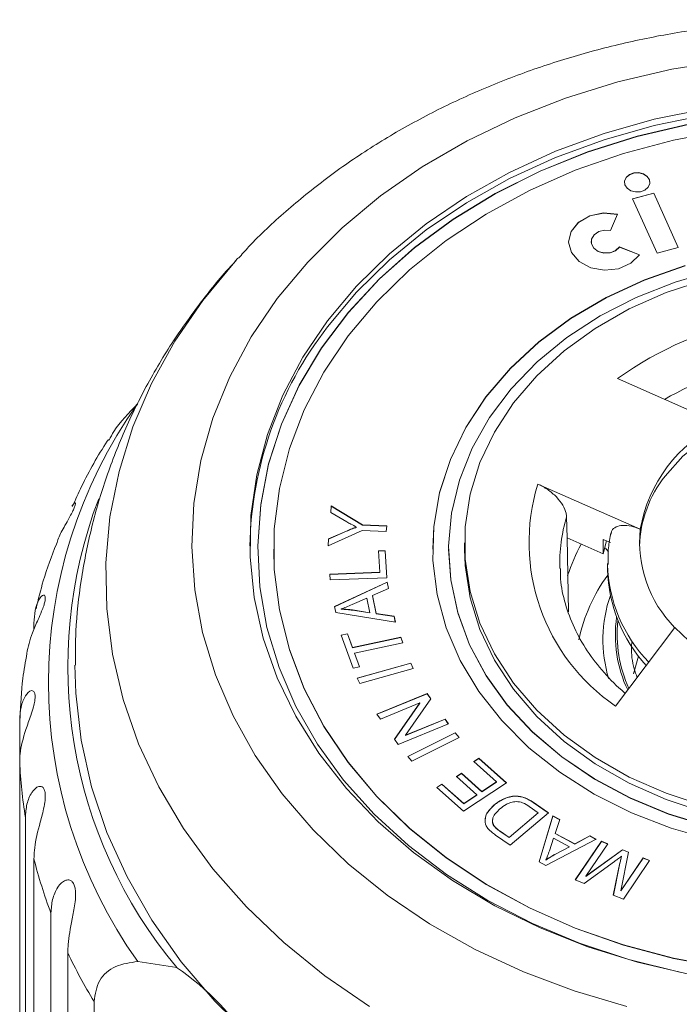
# Model space of a CAD drawing. Units: millimetres. Extents: x 36 to 896, y 33 to 481.
# Drawn here: x 36 to 77, y 417 to 479 of the extents above; entities that cross this region are included whole.
import ezdxf

# ---------------------------------------------------------------- set-up
doc = ezdxf.new("R2010")
doc.units = ezdxf.units.MM
doc.header["$LTSCALE"] = 2

msp = doc.modelspace()

# ---------------------------------------------------------------- linework, layer by layer
at = {"color": 7, "linetype": 'Continuous', "lineweight": 15}
for p, q in [((75.861, 467.97), (74.522, 467.617)), ((74.522, 467.617), (76.059, 464.199)), ((75.861, 467.957), (74.528, 467.605)), ((77.397, 464.552), (75.861, 467.97)), ((75.861, 467.957), (75.861, 467.97)), ((77.392, 464.551), (75.861, 467.957)), ((73.14, 465.608), (73.565, 466.643)), ((70.498, 464.918), (70.498, 464.906)), ((71.914, 464.918), (71.914, 464.906)), ((74.952, 464.086), (73.695, 464.585)), ((73.695, 464.572), (73.695, 464.585)), ((74.945, 464.076), (73.695, 464.572)), ((76.059, 464.199), (77.397, 464.552)), ((49.533, 463.685), (49.704, 463.872)), ((80.004, 453.459), (73.567, 456.306)), ((68.567, 449.671), (75.004, 446.825)), ((39.267, 448.271), (39.464, 448.534)), ((55.536, 447.871), (55.569, 448.294)), ((56.547, 447.293), (55.536, 447.871)), ((55.537, 447.871), (55.569, 448.281)), ((55.569, 448.294), (57.547, 447.106)), ((55.569, 448.281), (55.569, 448.294)), ((55.569, 448.281), (57.547, 447.093)), ((57.547, 447.106), (59.062, 447.038)), ((57.547, 447.093), (57.547, 447.106)), ((70.402, 446.289), (70.37, 447.611)), ((57.519, 446.744), (55.374, 445.781)), ((55.408, 446.223), (56.529, 446.714)), ((55.408, 446.21), (56.529, 446.701)), ((56.529, 446.701), (56.529, 446.714)), ((57.156, 446.952), (57.156, 446.965)), ((59.034, 446.675), (57.519, 446.744)), ((57.547, 447.093), (59.061, 447.025)), ((59.062, 447.038), (59.034, 446.675)), ((55.374, 445.781), (55.408, 446.223)), ((55.375, 445.781), (55.408, 446.21)), ((55.408, 446.21), (55.408, 446.223)), ((63.951, 445.963), (63.951, 445.578)), ((70.486, 441.63), (70.402, 446.289)), ((70.402, 446.289), (72.664, 445.288)), ((72.664, 445.288), (72.664, 446.188)), ((72.664, 446.188), (73.126, 445.984)), ((72.664, 445.288), (72.885, 446.09)), ((50.951, 445.578), (50.951, 445.565)), ((51.951, 445.578), (51.951, 445.565)), ((58.54, 445.464), (58.961, 445.479)), ((58.54, 445.451), (58.961, 445.467)), ((58.623, 444.118), (58.54, 445.464)), ((58.961, 445.479), (59.067, 443.771)), ((58.961, 445.467), (58.961, 445.479)), ((58.961, 445.467), (59.066, 443.771)), ((61.951, 445.578), (61.951, 445.565)), ((62.951, 445.578), (62.951, 445.565)), ((72.811, 445.629), (73, 445.415)), ((72.951, 444.678), (72.951, 444.292)), ((55.475, 444.003), (58.623, 444.118)), ((55.476, 443.99), (58.623, 444.105)), ((58.623, 444.105), (58.623, 444.118)), ((55.497, 443.642), (55.475, 444.003)), ((59.067, 443.771), (55.497, 443.642)), ((55.782, 441.968), (59.08, 443.503)), ((55.784, 441.957), (59.08, 443.49)), ((59.08, 443.503), (59.165, 443.095)), ((59.08, 443.49), (59.08, 443.503)), ((59.08, 443.49), (59.162, 443.094)), ((59.165, 443.095), (58.16, 442.65)), ((57.804, 442.493), (56.885, 442.093)), ((57.994, 441.578), (57.804, 442.493)), ((58.16, 442.65), (58.395, 441.52)), ((58.16, 442.637), (58.16, 442.65)), ((58.16, 442.637), (58.395, 441.508)), ((55.861, 441.583), (55.782, 441.968)), ((59.603, 440.974), (55.861, 441.583)), ((56.193, 441.8), (56.193, 441.813)), ((56.898, 441.749), (57.994, 441.578)), ((56.898, 441.736), (56.898, 441.749)), ((56.898, 441.736), (57.994, 441.565)), ((57.994, 441.565), (57.994, 441.578)), ((36.876, 440.541), (36.876, 440.911)), ((58.395, 441.52), (59.525, 441.354)), ((58.395, 441.508), (58.395, 441.52)), ((58.395, 441.508), (59.525, 441.341)), ((59.525, 441.354), (59.603, 440.974)), ((59.525, 441.341), (59.525, 441.354)), ((59.525, 441.341), (59.6, 440.974)), ((77.167, 440.641), (73.45, 435.71)), ((56.193, 440.172), (56.599, 440.258)), ((56.949, 438.085), (56.193, 440.172)), ((56.197, 440.16), (56.599, 440.246)), ((56.599, 440.258), (56.914, 439.388)), ((56.599, 440.246), (56.599, 440.258)), ((56.599, 440.246), (56.914, 439.375)), ((56.914, 439.388), (59.945, 440.032)), ((56.914, 439.375), (59.945, 440.019)), ((60.072, 439.683), (57.041, 439.039)), ((59.945, 440.032), (60.072, 439.683)), ((59.945, 440.019), (59.945, 440.032)), ((59.945, 440.019), (60.067, 439.682)), ((56.914, 439.375), (56.914, 439.388)), ((57.041, 439.039), (57.354, 438.172)), ((57.041, 439.026), (57.041, 439.039)), ((57.041, 439.026), (57.35, 438.171)), ((74.588, 437.735), (74.893, 438.844)), ((57.354, 438.172), (56.949, 438.085)), ((57.207, 437.471), (60.57, 438.408)), ((57.212, 437.459), (60.57, 438.396)), ((60.732, 438.067), (57.369, 437.129)), ((60.57, 438.408), (60.732, 438.067)), ((60.57, 438.396), (60.57, 438.408)), ((60.57, 438.396), (60.727, 438.065)), ((57.369, 437.129), (57.207, 437.471)), ((58.448, 435.199), (61.613, 436.488)), ((58.455, 435.189), (61.613, 436.475)), ((61.841, 436.159), (60.238, 433.873)), ((61.613, 436.488), (61.841, 436.159)), ((61.613, 436.475), (61.613, 436.488)), ((61.613, 436.475), (61.837, 436.153)), ((61.146, 435.903), (58.662, 434.892)), ((59.545, 433.619), (61.146, 435.903)), ((59.55, 433.612), (61.146, 435.891)), ((61.146, 435.891), (61.146, 435.903)), ((35.98, 432.191), (35.98, 434.819)), ((58.662, 434.892), (58.448, 435.199)), ((60.238, 433.873), (62.725, 434.886)), ((60.238, 433.86), (62.725, 434.873)), ((62.725, 434.886), (62.938, 434.579)), ((62.725, 434.873), (62.725, 434.886)), ((62.725, 434.873), (62.931, 434.576)), ((62.938, 434.579), (59.774, 433.29)), ((59.774, 433.29), (59.545, 433.619)), ((60.238, 433.86), (60.238, 433.873)), ((60.383, 432.544), (63.362, 434.032)), ((60.391, 432.535), (63.362, 434.019)), ((63.619, 433.73), (60.64, 432.242)), ((63.362, 434.032), (63.619, 433.73)), ((63.362, 434.019), (63.362, 434.032)), ((63.362, 434.019), (63.611, 433.726)), ((60.64, 432.242), (60.383, 432.544)), ((64.539, 432.21), (64.858, 432.42)), ((64.547, 432.203), (64.858, 432.407)), ((64.858, 432.42), (66.596, 430.873)), ((64.858, 432.407), (64.858, 432.42)), ((64.858, 432.407), (66.588, 430.867)), ((35.98, 432.191), (35.98, 406.082)), ((65.968, 430.937), (64.539, 432.21)), ((63.441, 431.268), (63.759, 431.477)), ((64.729, 430.12), (63.441, 431.268)), ((63.45, 431.26), (63.759, 431.464)), ((63.759, 431.477), (65.046, 430.329)), ((63.759, 431.464), (63.759, 431.477)), ((63.759, 431.464), (65.046, 430.317)), ((62.205, 430.588), (62.525, 430.799)), ((63.889, 429.089), (62.205, 430.588)), ((62.213, 430.581), (62.525, 430.786)), ((62.525, 430.799), (63.9, 429.574)), ((62.525, 430.786), (62.525, 430.799)), ((62.525, 430.786), (63.9, 429.561)), ((66.596, 430.873), (63.889, 429.089)), ((65.046, 430.329), (65.968, 430.937)), ((65.046, 430.317), (65.968, 430.924)), ((65.968, 430.924), (65.968, 430.937)), ((63.9, 429.574), (64.729, 430.12)), ((63.9, 429.561), (64.729, 430.107)), ((64.729, 430.107), (64.729, 430.12)), ((65.046, 430.317), (65.046, 430.329)), ((63.9, 429.561), (63.9, 429.574)), ((65.816, 429.478), (65.816, 429.491)), ((68.592, 428.998), (68.025, 429.392)), ((68.27, 429.66), (69.228, 428.994)), ((68.27, 429.647), (68.27, 429.66)), ((68.27, 429.647), (69.219, 428.987)), ((36.339, 402.586), (36.339, 428.694)), ((66.754, 427.445), (68.592, 428.998)), ((66.754, 427.432), (68.592, 428.986)), ((69.228, 428.994), (66.821, 426.961)), ((68.592, 428.986), (68.592, 428.998)), ((68.637, 425.912), (69.497, 428.804)), ((68.64, 425.91), (69.497, 428.791)), ((69.497, 428.804), (69.939, 428.566)), ((69.497, 428.791), (69.497, 428.804)), ((69.497, 428.791), (69.935, 428.555)), ((69.939, 428.566), (69.657, 427.702)), ((65.791, 428.176), (65.791, 428.189)), ((66.821, 426.961), (65.907, 427.596)), ((66.196, 427.832), (66.754, 427.445)), ((66.196, 427.82), (66.196, 427.832)), ((66.196, 427.82), (66.754, 427.432)), ((66.754, 427.432), (66.754, 427.445)), ((72.24, 427.327), (69.055, 425.688)), ((69.555, 427.395), (69.29, 426.609)), ((70.548, 426.86), (69.555, 427.395)), ((69.657, 427.702), (70.882, 427.042)), ((69.657, 427.689), (69.657, 427.702)), ((69.657, 427.689), (70.882, 427.029)), ((70.882, 427.042), (71.828, 427.549)), ((70.882, 427.029), (71.828, 427.536)), ((71.828, 427.549), (72.24, 427.327)), ((71.828, 427.536), (71.828, 427.549)), ((71.828, 427.536), (72.228, 427.321)), ((69.622, 426.375), (70.548, 426.86)), ((69.622, 426.362), (70.548, 426.847)), ((70.548, 426.847), (70.548, 426.86)), ((70.882, 427.029), (70.882, 427.042)), ((70.916, 424.774), (72.565, 427.201)), ((70.923, 424.771), (72.565, 427.188)), ((72.97, 427.04), (71.589, 425.008)), ((71.589, 425.008), (73.89, 426.672)), ((72.565, 427.201), (72.97, 427.04)), ((72.565, 427.188), (72.565, 427.201)), ((72.565, 427.188), (72.963, 427.03)), ((73.89, 426.672), (74.268, 426.521)), ((73.89, 426.659), (73.89, 426.672)), ((36.876, 426.099), (36.876, 399.99)), ((69.622, 426.362), (69.622, 426.375)), ((71.589, 424.996), (73.89, 426.659)), ((74.268, 426.521), (73.781, 424.09)), ((73.781, 424.09), (75.185, 426.156)), ((73.781, 424.077), (75.185, 426.143)), ((73.819, 426.244), (73.819, 426.257)), ((73.89, 426.659), (74.266, 426.509)), ((75.185, 426.156), (75.589, 425.995)), ((75.185, 426.143), (75.185, 426.156)), ((75.185, 426.143), (75.582, 425.985)), ((69.055, 425.688), (68.637, 425.912)), ((69.071, 426.019), (69.071, 426.032)), ((73.387, 425.935), (71.48, 424.549)), ((73.308, 423.82), (73.726, 425.837)), ((73.311, 423.819), (73.726, 425.824)), ((73.726, 425.824), (73.726, 425.837)), ((75.589, 425.995), (73.94, 423.568)), ((71.589, 424.996), (71.589, 425.008)), ((71.48, 424.549), (70.916, 424.774)), ((73.94, 423.568), (73.308, 423.82)), ((73.781, 424.077), (73.781, 424.09)), ((37.945, 396.58), (37.945, 422.689)), ((39.005, 420.19), (39.005, 394.081)), ((43.407, 419.64), (45.851, 419.256)), ((40.653, 402.582), (40.653, 417.121))]:
    msp.add_line(p, q, dxfattribs=at)
at = {"color": 7, "linetype": 'Continuous', "lineweight": 15, "flags": 128}
for points in [[(52.181, 461.341), (54.091, 463.635), (56.259, 465.791), (58.666, 467.791), (61.295, 469.621), (64.125, 471.265), (67.134, 472.712), (70.297, 473.949), (73.591, 474.967), (76.989, 475.758), (80.466, 476.315)], [(55.341, 459.944), (57.16, 462.118), (59.233, 464.155), (61.542, 466.037), (64.069, 467.747), (66.79, 469.271), (69.683, 470.597), (72.724, 471.712), (75.886, 472.608), (79.143, 473.277)], [(55.341, 459.558), (57.16, 461.733), (59.233, 463.769), (61.542, 465.651), (64.069, 467.361), (66.79, 468.886), (69.683, 470.211), (72.724, 471.327), (75.886, 472.223), (79.143, 472.891)], [(78.042, 472.285), (74.815, 471.528), (71.694, 470.543), (68.708, 469.339), (65.882, 467.926), (63.241, 466.317), (60.809, 464.525), (58.606, 462.566), (56.652, 460.458), (54.965, 458.219), (53.559, 455.869), (52.446, 453.428), (51.636, 450.919), (51.137, 448.362), (50.952, 445.78), (50.951, 445.565)], [(78.042, 472.297), (74.815, 471.541), (71.694, 470.556), (68.708, 469.352), (65.882, 467.939), (63.241, 466.329), (60.809, 464.537), (58.606, 462.579), (56.652, 460.471), (54.965, 458.232), (53.559, 455.882), (52.446, 453.441), (51.636, 450.931), (51.137, 448.375), (50.952, 445.793), (51.084, 443.21), (51.531, 440.647), (52.29, 438.128), (53.352, 435.675), (54.711, 433.308), (56.352, 431.049), (58.263, 428.918), (60.425, 426.933), (62.821, 425.112), (65.428, 423.471), (68.225, 422.025), (71.187, 420.785), (74.287, 419.763), (77.498, 418.968)], [(80.327, 471.905), (77.091, 471.303), (73.943, 470.469), (70.913, 469.409), (68.029, 468.133), (65.316, 466.653), (62.798, 464.982), (60.5, 463.136), (58.441, 461.13), (56.64, 458.983), (55.114, 456.716), (53.876, 454.347), (52.938, 451.899), (52.307, 449.393), (51.991, 446.853), (51.991, 444.302), (52.307, 441.762), (52.938, 439.257), (53.876, 436.808), (55.114, 434.44), (56.64, 432.172), (58.441, 430.025), (60.5, 428.02), (62.798, 426.173), (65.316, 424.502), (68.029, 423.022), (70.913, 421.747), (73.943, 420.687), (77.091, 419.852), (80.327, 419.251)], [(75.61, 468.635), (75.582, 468.794), (75.444, 469.009), (75.209, 469.167), (74.912, 469.244), (74.6, 469.229), (74.319, 469.122), (74.113, 468.942), (74.012, 468.715), (74.005, 468.635)], [(75.502, 468.341), (75.603, 468.568), (75.582, 468.807), (75.444, 469.022), (75.209, 469.18), (74.912, 469.257), (74.6, 469.241), (74.319, 469.135), (74.113, 468.955), (74.012, 468.728), (74.033, 468.489), (74.171, 468.274), (74.406, 468.116), (74.703, 468.039), (75.015, 468.054), (75.296, 468.16), (75.502, 468.341)], [(73.565, 466.63), (72.684, 466.708), (71.827, 466.531), (71.116, 466.125), (70.652, 465.546), (70.498, 464.906)], [(73.565, 466.643), (72.684, 466.721), (71.827, 466.544), (71.116, 466.138), (70.652, 465.559), (70.499, 464.89), (70.679, 464.225), (71.167, 463.658), (71.894, 463.269), (72.758, 463.113), (73.635, 463.212), (74.402, 463.552), (74.952, 464.086)], [(73.695, 464.585), (73.451, 464.356), (73.107, 464.221), (72.721, 464.203), (72.358, 464.305), (72.079, 464.51), (71.931, 464.784), (71.938, 465.08), (72.099, 465.349), (72.388, 465.545), (72.756, 465.637), (73.14, 465.608)], [(73.695, 464.572), (73.451, 464.343), (73.107, 464.208), (72.721, 464.19), (72.358, 464.292), (72.079, 464.497), (71.931, 464.771), (71.914, 464.906)], [(77.818, 463.392), (75.27, 462.497), (72.868, 461.388), (70.644, 460.081), (68.625, 458.591), (66.836, 456.937), (65.301, 455.14), (64.037, 453.223), (63.062, 451.21), (62.387, 449.125), (62.021, 446.996), (61.951, 445.565)], [(77.818, 463.405), (75.27, 462.509), (72.868, 461.401), (70.644, 460.094), (68.625, 458.604), (66.836, 456.95), (65.301, 455.153), (64.037, 453.236), (63.062, 451.223), (62.387, 449.138), (62.021, 447.009), (61.969, 444.862), (62.23, 442.723), (62.803, 440.621), (63.679, 438.581), (64.848, 436.629), (66.295, 434.789), (68.002, 433.086), (69.947, 431.539), (72.106, 430.169), (74.451, 428.992), (76.954, 428.025), (79.582, 427.277)], [(79.752, 463.116), (77.19, 462.373), (74.754, 461.411), (72.477, 460.243), (70.389, 458.884), (68.517, 457.351), (66.886, 455.664), (65.515, 453.846), (64.425, 451.921), (63.628, 449.912), (63.135, 447.847), (62.952, 445.753), (63.083, 443.656), (63.524, 441.584), (64.271, 439.565), (65.314, 437.623), (66.639, 435.786), (68.228, 434.076), (70.062, 432.516), (72.115, 431.126), (74.363, 429.925), (76.774, 428.928), (79.318, 428.147)], [(67.033, 454.773), (68.502, 456.485), (70.222, 458.054), (72.167, 459.46), (74.313, 460.684), (76.629, 461.708), (79.085, 462.52)], [(74.151, 416.812), (70.838, 417.793), (67.651, 418.994), (64.615, 420.406), (61.754, 422.019), (59.09, 423.818), (56.644, 425.791), (54.435, 427.922), (52.481, 430.194), (50.797, 432.59), (49.395, 435.09), (48.287, 437.675), (47.483, 440.325), (46.986, 443.019), (46.803, 445.737), (46.934, 448.456), (47.378, 451.155), (48.132, 453.814), (49.19, 456.411), (50.543, 458.927), (52.181, 461.341)], [(78.048, 418.847), (74.82, 419.592), (71.696, 420.562), (68.701, 421.749), (65.862, 423.142), (63.204, 424.73), (60.747, 426.499), (58.515, 428.434), (56.525, 430.519), (54.794, 432.735), (53.338, 435.065), (52.169, 437.487), (51.296, 439.982), (50.728, 442.527), (50.469, 445.102), (50.52, 447.685), (50.883, 450.252), (51.554, 452.783), (52.526, 455.256), (53.792, 457.65), (55.341, 459.944)], [(79.085, 429.407), (76.629, 430.218), (74.313, 431.243), (72.167, 432.466), (70.222, 433.872), (68.502, 435.442), (67.033, 437.154), (65.832, 438.985), (64.917, 440.91), (64.301, 442.904), (63.99, 444.939), (63.99, 446.988), (64.301, 449.023), (64.917, 451.017), (65.832, 452.942), (67.033, 454.773)], [(76.559, 450.174), (77.688, 451.422), (79.07, 452.51), (80.667, 453.409), (82.436, 454.095), (84.327, 454.548), (86.29, 454.756), (88.271, 454.714), (90.216, 454.423), (92.073, 453.891), (93.789, 453.132), (95.319, 452.167), (96.62, 451.022), (97.658, 449.728), (98.404, 448.322), (98.837, 446.84), (98.949, 445.771)], [(51.951, 445.565), (51.991, 444.289), (52.307, 441.749), (52.938, 439.244), (53.876, 436.796), (55.114, 434.427), (56.64, 432.159), (58.441, 430.013), (60.5, 428.007), (62.798, 426.16), (65.316, 424.49), (68.029, 423.01), (70.913, 421.734), (73.943, 420.674), (77.091, 419.839), (80.327, 419.238)], [(62.951, 445.565), (63.083, 443.643), (63.524, 441.571), (64.271, 439.552), (65.314, 437.61), (66.639, 435.773), (68.228, 434.063), (70.062, 432.503), (72.115, 431.113), (74.363, 429.912), (76.774, 428.915), (79.318, 428.134), (81.961, 427.582), (84.67, 427.263), (87.408, 427.183), (90.14, 427.343), (92.831, 427.74), (95.445, 428.37), (97.949, 429.224), (100.309, 430.29), (102.495, 431.556), (104.478, 433.005), (106.232, 434.617), (107.736, 436.372)], [(79.085, 429.021), (76.629, 429.833), (74.313, 430.857), (72.167, 432.081), (70.222, 433.487), (68.502, 435.056), (67.033, 436.768), (65.832, 438.599), (64.917, 440.524), (64.301, 442.518), (63.99, 444.553), (63.951, 445.578)], [(50.633, 414.798), (48.259, 417.143), (46.142, 419.629), (44.296, 422.24), (42.735, 424.956), (41.467, 427.761), (40.503, 430.636), (39.847, 433.562), (39.505, 436.519), (39.451, 438.272)]]:
    msp.add_lwpolyline(points, dxfattribs=at)
at = {"color": 8, "linetype": 'Continuous', "lineweight": 15, "flags": 128}
for points in [[(47.486, 461.214), (49.503, 463.651), (49.533, 463.685)], [(57.981, 416.813), (55.175, 418.738), (52.586, 420.833), (50.232, 423.085), (48.129, 425.479), (46.291, 427.997), (44.731, 430.623), (43.459, 433.339), (42.484, 436.126), (41.813, 438.965), (41.45, 441.836), (41.398, 444.721), (41.658, 447.6), (42.226, 450.452), (43.101, 453.258), (44.274, 456), (45.74, 458.658), (47.486, 461.214), (47.486, 461.214)]]:
    msp.add_lwpolyline(points, dxfattribs=at)
at = {"color": 7, "linetype": 'Continuous', "lineweight": 15}
for centre, radius, start, end in [((86.929, 437.471), 23.093, 77.84484, 125.35408), ((73.643, 445.307), 23.195, 142.09385, 178.85592), ((67.989, 437.184), 30.201, 144.48452, 215.51548), ((83.943, 445.289), 9.069, 115.73844, 170.25261), ((80.446, 445.992), 12.436, 162.78905, 235.76888), ((82.524, 445.505), 7.575, 141.95158, 177.99481), ((68.626, 438.195), 29.62, 159.12769, 219.74479), ((82.654, 446.031), 7.692, 174.07644, 224.48149), ((80.985, 440.527), 11.078, 151.02063, 162.19604), ((82.167, 444.493), 9.218, 181.24709, 222.52671), ((81.39, 437.726), 10.471, 143.62143, 168.14953), ((86.435, 449.891), 13.094, 224.94279, 267.33988), ((66.085, 433.517), 30.134, 182.52218, 189.20957), ((67.589, 433.852), 31.677, 194.16692, 200.63515), ((70.293, 435.015), 34.623, 205.35304, 211.12002), ((36.724, 405.775), 16.28, 31.06395, 55.90399)]:
    msp.add_arc(centre, radius, start, end, dxfattribs=at)
at = {"color": 8, "linetype": 'Continuous', "lineweight": 15}
for centre, radius, start, end in [((86.904, 436.807), 20.942, 81.7784, 119.7071), ((80.027, 444.698), 10.086, 163.21604, 181.90202), ((82.046, 444.823), 9.097, 181.30474, 224.27116), ((81.185, 439.89), 8.528, 160.98959, 196.84916), ((81.569, 440.182), 8.132, 172.18504, 205.20509), ((81.616, 440.184), 8.062, 173.74692, 204.65123)]:
    msp.add_arc(centre, radius, start, end, dxfattribs=at)
at = {"color": 7, "linetype": 'Continuous', "lineweight": 15}
for points, knots in [([(124.189, 463.835), (123.774, 464.293), (122.651, 465.531), (120.576, 467.387), (118.001, 469.406), (115.223, 471.252), (112.273, 472.92), (109.165, 474.398), (105.922, 475.678), (102.562, 476.752), (99.107, 477.614), (95.578, 478.258), (91.996, 478.682), (88.384, 478.882), (84.762, 478.859), (81.152, 478.611), (77.576, 478.141), (74.055, 477.449), (70.61, 476.539), (67.262, 475.417), (64.032, 474.086), (60.94, 472.556), (58.007, 470.832), (55.247, 468.928), (52.7, 466.842), (50.862, 465.152), (49.953, 464.113), (49.744, 463.874)], [0, 0, 0, 0, 0.0242422, 0.0655905, 0.1071, 0.1487401, 0.1904798, 0.2322915, 0.2741521, 0.3160439, 0.3579545, 0.3998748, 0.4418021, 0.4837364, 0.5256799, 0.5676354, 0.6096052, 0.6515921, 0.6935976, 0.7356215, 0.7776593, 0.8197004, 0.8617302, 0.9037275, 0.9456647, 0.9875086, 1, 1, 1, 1]), ([(49.578, 463.7), (49.416, 463.532), (48.541, 462.628), (47.782, 461.632), (47.164, 460.821)], [0, 0, 0, 0, 0.185714, 1, 1, 1, 1]), ([(47.164, 460.821), (46.693, 460.173), (45.561, 458.615), (43.999, 456.007), (42.524, 453.015), (41.332, 449.936), (40.422, 446.797), (39.811, 443.618), (39.484, 440.772), (39.483, 438.99), (39.483, 438.278)], [0, 0, 0, 0, 0.09834, 0.236743, 0.374162, 0.510233, 0.64506, 0.7788, 0.911645, 1, 1, 1, 1]), ([(43.407, 454.728), (42.842, 454.147), (42.101, 453.385), (41.696, 452.618), (41.599, 452.435)], [0, 0, 0, 0, 0.761759, 1, 1, 1, 1]), ([(41.554, 452.463), (41.533, 452.431), (40.906, 451.484), (40.116, 450.091), (39.486, 448.68), (39.297, 448.257)], [0, 0, 0, 0, 0.023886, 0.706968, 1, 1, 1, 1]), ([(68.567, 449.671), (68.776, 449.564), (69.193, 449.349), (69.747, 448.868), (70.155, 448.343), (70.343, 447.908), (70.363, 447.684), (70.37, 447.611)], [0, 0, 0, 0, 0.227921, 0.455936, 0.680679, 0.896848, 1, 1, 1, 1]), ([(39.494, 448.472), (39.494, 448.471), (39.503, 448.457), (39.475, 448.339), (39.398, 448.132), (39.263, 447.85), (39.065, 447.485), (38.752, 446.924), (38.43, 446.37), (38.336, 446.016), (38.304, 445.894)], [0, 0, 0, 0, 0.0117, 0.107766, 0.204579, 0.28788, 0.393684, 0.553913, 0.845985, 1, 1, 1, 1]), ([(57.156, 446.965), (57.041, 447.024), (56.835, 447.13), (56.635, 447.243), (56.547, 447.293)], [0, 0, 0, 0, 0.559984, 1, 1, 1, 1]), ([(56.529, 446.714), (56.645, 446.763), (56.851, 446.85), (57.063, 446.929), (57.156, 446.965)], [0, 0, 0, 0, 0.559988, 1, 1, 1, 1]), ([(56.529, 446.701), (56.645, 446.75), (56.851, 446.837), (57.063, 446.917), (57.156, 446.952)], [0, 0, 0, 0, 0.5599869, 1, 1, 1, 1]), ([(73.156, 446.594), (73.095, 446.283), (72.966, 445.627), (72.977, 444.96), (72.983, 444.61)], [0, 0, 0, 0, 0.47419, 1, 1, 1, 1]), ([(73.165, 446.518), (73.178, 446.593), (73.212, 446.795), (73.472, 446.995), (73.896, 447.097), (74.431, 447.045), (74.818, 446.896), (75.004, 446.825)], [0, 0, 0, 0, 0.125412, 0.337467, 0.554843, 0.785905, 1, 1, 1, 1]), ([(38.288, 445.899), (37.994, 445.132), (37.48, 443.795), (37.153, 442.412), (37.013, 441.822)], [0, 0, 0, 0, 0.573758, 1, 1, 1, 1]), ([(74.055, 436.513), (74.041, 436.525), (73.544, 436.928), (72.696, 437.804), (71.629, 439.17), (70.811, 440.626), (70.259, 442.143), (69.977, 443.4), (69.979, 444.146), (69.979, 444.368)], [0, 0, 0, 0, 0.005318, 0.186047, 0.367275, 0.549755, 0.734113, 0.920834, 1, 1, 1, 1]), ([(36.876, 440.911), (36.892, 441.192), (36.924, 441.762), (37.165, 442.419), (37.435, 442.73), (37.572, 442.667), (37.6, 442.509), (37.571, 442.287), (37.486, 441.993), (37.338, 441.606), (37.076, 441.01), (36.653, 440.083), (36.512, 439.431), (36.422, 439.014)], [0, 0, 0, 0, 0.145474, 0.295342, 0.431406, 0.487886, 0.524229, 0.560856, 0.592369, 0.632395, 0.693012, 0.803508, 1, 1, 1, 1]), ([(56.885, 442.093), (56.758, 442.038), (56.531, 441.94), (56.297, 441.851), (56.193, 441.813)], [0, 0, 0, 0, 0.56002, 1, 1, 1, 1]), ([(56.193, 441.813), (56.326, 441.806), (56.562, 441.795), (56.795, 441.763), (56.898, 441.749)], [0, 0, 0, 0, 0.559974, 1, 1, 1, 1]), ([(56.193, 441.8), (56.326, 441.793), (56.562, 441.782), (56.795, 441.75), (56.898, 441.736)], [0, 0, 0, 0, 0.559973, 1, 1, 1, 1]), ([(74.804, 437.506), (74.741, 437.686), (74.521, 438.315), (74.417, 439.058), (74.466, 439.609), (74.474, 439.7)], [0, 0, 0, 0, 0.251029, 0.876642, 1, 1, 1, 1]), ([(36.434, 439.012), (36.34, 438.491), (36.097, 437.143), (36.039, 435.777), (36.003, 434.939)], [0, 0, 0, 0, 0.386113, 1, 1, 1, 1]), ([(35.98, 434.819), (35.998, 435.102), (36.033, 435.676), (36.308, 436.364), (36.639, 436.711), (36.853, 436.67), (36.938, 436.518), (36.96, 436.296), (36.927, 435.995), (36.833, 435.594), (36.631, 434.968), (36.255, 433.929), (36.009, 432.989), (35.986, 432.363), (35.98, 432.191)], [0, 0, 0, 0, 0.130803, 0.265557, 0.3879, 0.438684, 0.471363, 0.504295, 0.532631, 0.568621, 0.623125, 0.722478, 0.923949, 1, 1, 1, 1]), ([(36.339, 428.694), (36.358, 428.98), (36.397, 429.559), (36.699, 430.282), (37.082, 430.671), (37.368, 430.66), (37.507, 430.522), (37.58, 430.305), (37.599, 430.004), (37.562, 429.595), (37.426, 428.949), (37.122, 427.868), (36.901, 426.9), (36.881, 426.271), (36.876, 426.099)], [0, 0, 0, 0, 0.130804, 0.265557, 0.3879, 0.438684, 0.471362, 0.504295, 0.532631, 0.56862, 0.623125, 0.722478, 0.923949, 1, 1, 1, 1]), ([(65.816, 429.491), (66.006, 429.63), (66.385, 429.909), (67.113, 430.101), (67.793, 429.965), (68.11, 429.762), (68.27, 429.66)], [0, 0, 0, 0, 0.280799, 0.559888, 0.779047, 1, 1, 1, 1]), ([(65.816, 429.478), (66.006, 429.617), (66.385, 429.896), (67.113, 430.088), (67.793, 429.952), (68.11, 429.749), (68.27, 429.647)], [0, 0, 0, 0, 0.280798, 0.559888, 0.779047, 1, 1, 1, 1]), ([(65.251, 428.37), (65.246, 428.486), (65.236, 428.718), (65.425, 429.115), (65.668, 429.348), (65.816, 429.491)], [0, 0, 0, 0, 0.279784, 0.559931, 1, 1, 1, 1]), ([(65.261, 428.61), (65.261, 428.641), (65.262, 428.788), (65.433, 429.101), (65.671, 429.335), (65.816, 429.478)], [0, 0, 0, 0, 0.094125, 0.446483, 1, 1, 1, 1]), ([(66.173, 429.235), (65.995, 429.064), (65.745, 428.825), (65.686, 428.431), (65.756, 428.27), (65.791, 428.189)], [0, 0, 0, 0, 0.558876, 0.779837, 1, 1, 1, 1]), ([(67.206, 429.701), (67.093, 429.686), (66.866, 429.656), (66.507, 429.494), (66.3, 429.333), (66.173, 429.235)], [0, 0, 0, 0, 0.279517, 0.55969, 1, 1, 1, 1]), ([(68.025, 429.392), (67.893, 429.484), (67.657, 429.649), (67.344, 429.685), (67.206, 429.701)], [0, 0, 0, 0, 0.561733, 1, 1, 1, 1]), ([(65.731, 428.588), (65.719, 428.532), (65.689, 428.392), (65.752, 428.257), (65.791, 428.176)], [0, 0, 0, 0, 0.39913, 1, 1, 1, 1]), ([(65.468, 427.954), (65.41, 428.026), (65.305, 428.155), (65.268, 428.304), (65.251, 428.37)], [0, 0, 0, 0, 0.559914, 1, 1, 1, 1]), ([(65.907, 427.596), (65.818, 427.658), (65.66, 427.769), (65.527, 427.897), (65.468, 427.954)], [0, 0, 0, 0, 0.560151, 1, 1, 1, 1]), ([(65.791, 428.189), (65.857, 428.116), (65.976, 427.986), (66.129, 427.879), (66.196, 427.832)], [0, 0, 0, 0, 0.559298, 1, 1, 1, 1]), ([(65.791, 428.176), (65.857, 428.104), (65.976, 427.973), (66.129, 427.867), (66.196, 427.82)], [0, 0, 0, 0, 0.55929, 1, 1, 1, 1]), ([(69.29, 426.609), (69.253, 426.5), (69.188, 426.306), (69.107, 426.116), (69.071, 426.032)], [0, 0, 0, 0, 0.560023, 1, 1, 1, 1]), ([(69.071, 426.032), (69.169, 426.1), (69.345, 426.222), (69.537, 426.329), (69.622, 426.375)], [0, 0, 0, 0, 0.5599768, 1, 1, 1, 1]), ([(69.071, 426.019), (69.169, 426.087), (69.345, 426.209), (69.537, 426.316), (69.622, 426.362)], [0, 0, 0, 0, 0.559981, 1, 1, 1, 1]), ([(73.819, 426.257), (73.739, 426.196), (73.596, 426.088), (73.451, 425.981), (73.387, 425.935)], [0, 0, 0, 0, 0.559991, 1, 1, 1, 1]), ([(73.726, 425.837), (73.743, 425.915), (73.773, 426.055), (73.805, 426.195), (73.819, 426.257)], [0, 0, 0, 0, 0.560018, 1, 1, 1, 1]), ([(73.726, 425.824), (73.743, 425.902), (73.773, 426.043), (73.805, 426.182), (73.819, 426.244)], [0, 0, 0, 0, 0.559998, 1, 1, 1, 1]), ([(37.945, 422.689), (37.965, 422.976), (38.005, 423.56), (38.326, 424.32), (38.753, 424.759), (39.103, 424.786), (39.293, 424.668), (39.416, 424.463), (39.487, 424.167), (39.506, 423.756), (39.441, 423.099), (39.217, 421.986), (39.026, 420.993), (39.009, 420.362), (39.005, 420.19)], [0, 0, 0, 0, 0.130803, 0.265557, 0.387899, 0.438684, 0.471362, 0.504295, 0.532631, 0.568621, 0.623125, 0.722476, 0.923948, 1, 1, 1, 1]), ([(40.653, 417.121), (40.726, 417.588), (40.872, 418.521), (41.936, 419.431), (42.924, 419.571), (43.407, 419.64)], [0, 0, 0, 0, 0.3385321, 0.6767733, 1, 1, 1, 1])]:
    msp.add_open_spline(points, degree=3, knots=knots, dxfattribs=at)

doc.saveas('drawing.dxf')
